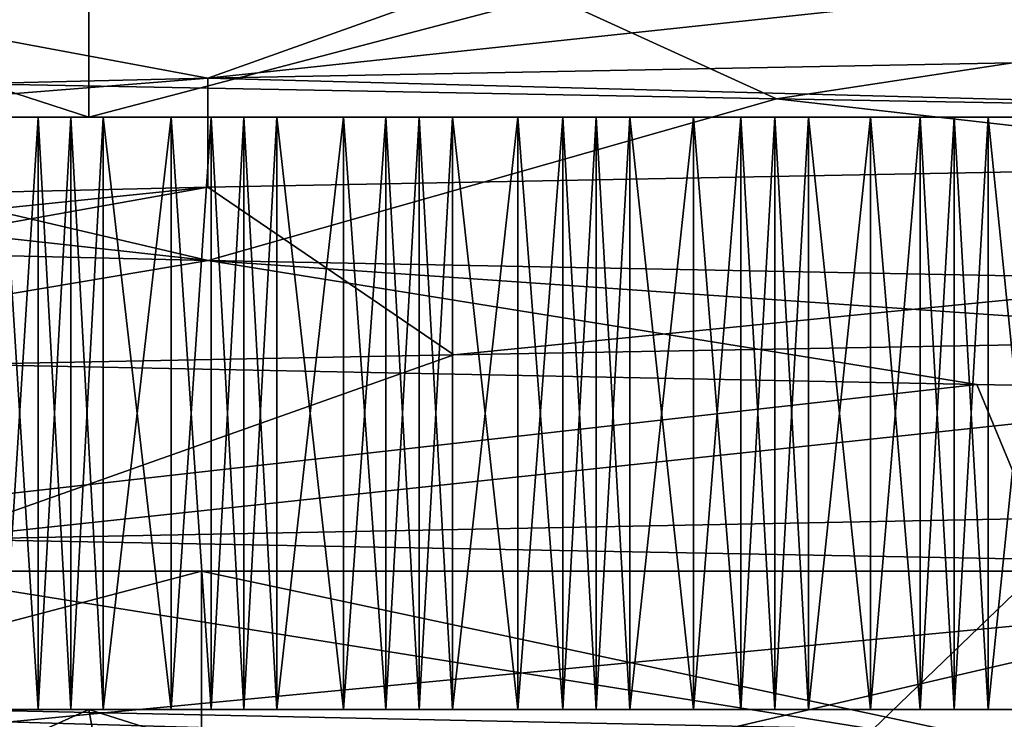
# Model space of a CAD drawing. Units: millimetres. Extents: x -295 to 30, y 0 to 244.
# Drawn here: x -7 to -2, y 238 to 241 of the extents above; entities that cross this region are included whole.
import ezdxf

# ---------------------------------------------------------------- set-up
doc = ezdxf.new("R2010")
doc.units = ezdxf.units.MM
doc.header["$LTSCALE"] = 81.481481
for name, color, linetype in [('1000', 7, 'CONTINUOUS'), ('1002', 7, 'CONTINUOUS'), ('1003', 7, 'CONTINUOUS'), ('1004', 7, 'CONTINUOUS'), ('1005', 7, 'CONTINUOUS'), ('335', 7, 'CONTINUOUS'), ('336', 7, 'CONTINUOUS'), ('339', 7, 'CONTINUOUS'), ('343', 7, 'CONTINUOUS'), ('344', 7, 'CONTINUOUS'), ('345', 7, 'CONTINUOUS'), ('346', 7, 'CONTINUOUS'), ('347', 7, 'CONTINUOUS'), ('349', 7, 'CONTINUOUS'), ('354', 7, 'CONTINUOUS'), ('355', 7, 'CONTINUOUS'), ('360', 7, 'CONTINUOUS'), ('362', 7, 'CONTINUOUS'), ('363', 7, 'CONTINUOUS'), ('364', 7, 'CONTINUOUS'), ('365', 7, 'CONTINUOUS'), ('366', 7, 'CONTINUOUS'), ('367', 7, 'CONTINUOUS'), ('368', 7, 'CONTINUOUS'), ('369', 7, 'CONTINUOUS'), ('370', 7, 'CONTINUOUS'), ('371', 7, 'CONTINUOUS'), ('373', 7, 'CONTINUOUS'), ('490', 7, 'CONTINUOUS'), ('492', 7, 'CONTINUOUS'), ('493', 7, 'CONTINUOUS'), ('494', 7, 'CONTINUOUS'), ('495', 7, 'CONTINUOUS'), ('496', 7, 'CONTINUOUS'), ('497', 7, 'CONTINUOUS'), ('498', 7, 'CONTINUOUS'), ('499', 7, 'CONTINUOUS'), ('500', 7, 'CONTINUOUS'), ('501', 7, 'CONTINUOUS'), ('503', 7, 'CONTINUOUS')]:
    doc.layers.add(name, color=color, linetype=linetype)

msp = doc.modelspace()

# ---------------------------------------------------------------- linework, layer by layer
at = {"layer": '1000', "color": 7, "linetype": 'CONTINUOUS', "true_color": 0x383838}
for points in [[(-11.2086, 238.3, 11.2064), (0, 238.3, 15.8496), (-11.2086, 235.7, 11.2064), (-11.2086, 238.3, 11.2064)], [(-11.2086, 235.7, 11.2064), (0, 238.3, 15.8496), (0, 235.7, 15.8496), (-11.2086, 235.7, 11.2064)]]:
    msp.add_3dface(points, dxfattribs=at)
at = {"layer": '1002', "color": 7, "linetype": 'CONTINUOUS', "true_color": 0x383838}
for points in [[(-15.9773, 235.7, 11.6092), (-6.1046, 235.7, 18.7827), (-15.9773, 238.3, 11.6092), (-15.9773, 235.7, 11.6092)], [(-15.9773, 238.3, 11.6092), (-6.1046, 235.7, 18.7827), (-6.1046, 238.3, 18.7827), (-15.9773, 238.3, 11.6092)], [(-6.1046, 235.7, 18.7827), (6.1046, 235.7, 18.7827), (-6.1046, 238.3, 18.7827), (-6.1046, 235.7, 18.7827)], [(-6.1046, 238.3, 18.7827), (6.1046, 235.7, 18.7827), (6.1046, 238.3, 18.7827), (-6.1046, 238.3, 18.7827)]]:
    msp.add_3dface(points, dxfattribs=at)
at = {"layer": '1003', "color": 7, "linetype": 'CONTINUOUS', "true_color": 0x383838}
for points in [[(0, 238.3, 15.8496), (-11.2086, 238.3, 11.2064), (-15.9773, 238.3, 11.6092), (0, 238.3, 15.8496)], [(0, 238.3, 15.8496), (-15.9773, 238.3, 11.6092), (-6.1046, 238.3, 18.7827), (0, 238.3, 15.8496)], [(-11.2086, 238.3, -11.2064), (0, 238.3, -15.8496), (-15.9773, 238.3, -11.6092), (-11.2086, 238.3, -11.2064)], [(-15.9773, 238.3, -11.6092), (0, 238.3, -15.8496), (6.1046, 238.3, -18.7827), (-15.9773, 238.3, -11.6092)], [(-6.1046, 238.3, -18.7827), (-15.9773, 238.3, -11.6092), (6.1046, 238.3, -18.7827), (-6.1046, 238.3, -18.7827)], [(0, 238.3, 15.8496), (-6.1046, 238.3, 18.7827), (15.9773, 238.3, 11.6092), (0, 238.3, 15.8496)], [(-6.1046, 238.3, 18.7827), (6.1046, 238.3, 18.7827), (15.9773, 238.3, 11.6092), (-6.1046, 238.3, 18.7827)]]:
    msp.add_3dface(points, dxfattribs=at)
at = {"layer": '1004', "color": 7, "linetype": 'CONTINUOUS', "true_color": 0x383838}
for points in [[(-11.2086, 235.7, -11.2064), (0, 235.7, -15.8496), (-11.2086, 238.3, -11.2064), (-11.2086, 235.7, -11.2064)], [(0, 235.7, -15.8496), (0, 238.3, -15.8496), (-11.2086, 238.3, -11.2064), (0, 235.7, -15.8496)]]:
    msp.add_3dface(points, dxfattribs=at)
at = {"layer": '1005', "color": 7, "linetype": 'CONTINUOUS', "true_color": 0x383838}
for points in [[(-6.1046, 235.7, -18.7827), (-15.9773, 235.7, -11.6092), (-6.1046, 238.3, -18.7827), (-6.1046, 235.7, -18.7827)], [(-15.9773, 235.7, -11.6092), (-15.9773, 238.3, -11.6092), (-6.1046, 238.3, -18.7827), (-15.9773, 235.7, -11.6092)], [(6.1046, 235.7, -18.7827), (-6.1046, 235.7, -18.7827), (6.1046, 238.3, -18.7827), (6.1046, 235.7, -18.7827)], [(-6.1046, 235.7, -18.7827), (-6.1046, 238.3, -18.7827), (6.1046, 238.3, -18.7827), (-6.1046, 235.7, -18.7827)]]:
    msp.add_3dface(points, dxfattribs=at)
at = {"layer": '335', "linetype": 'CONTINUOUS'}
for points in [[(-17.4748, 240.6, -12.6962), (-6.6748, 240.6, -20.5428), (-17.2449, 240.6, -13.0896), (-17.4748, 240.6, -12.6962)], [(-6.6748, 240.6, 20.5428), (-17.4748, 240.6, 12.6962), (-7.12, 240.6, 20.4457), (-6.6748, 240.6, 20.5428)], [(-17.2449, 240.6, -13.0896), (-6.6748, 240.6, -20.5428), (-16.6816, 240.6, -13.8002), (-17.2449, 240.6, -13.0896)], [(-16.6816, 240.6, -13.8002), (-6.6748, 240.6, -20.5428), (-16.0891, 240.6, -14.4867), (-16.6816, 240.6, -13.8002)], [(-16.0891, 240.6, -14.4867), (-6.6748, 240.6, -20.5428), (-15.4683, 240.6, -15.1477), (-16.0891, 240.6, -14.4867)], [(-15.4683, 240.6, -15.1477), (-6.6748, 240.6, -20.5428), (-14.8204, 240.6, -15.7822), (-15.4683, 240.6, -15.1477)], [(-14.8204, 240.6, -15.7822), (-6.6748, 240.6, -20.5428), (-14.1466, 240.6, -16.3889), (-14.8204, 240.6, -15.7822)], [(-14.1466, 240.6, -16.3889), (-6.6748, 240.6, -20.5428), (-13.4478, 240.6, -16.967), (-14.1466, 240.6, -16.3889)], [(-13.4478, 240.6, -16.967), (-6.6748, 240.6, -20.5428), (-12.7256, 240.6, -17.5152), (-13.4478, 240.6, -16.967)], [(-12.7256, 240.6, -17.5152), (-6.6748, 240.6, -20.5428), (-11.9809, 240.6, -18.0327), (-12.7256, 240.6, -17.5152)], [(-11.9809, 240.6, -18.0327), (-6.6748, 240.6, -20.5428), (-11.2153, 240.6, -18.5186), (-11.9809, 240.6, -18.0327)], [(-11.2153, 240.6, -18.5186), (-6.6748, 240.6, -20.5428), (-10.43, 240.6, -18.972), (-11.2153, 240.6, -18.5186)], [(-10.43, 240.6, -18.972), (-6.6748, 240.6, -20.5428), (-9.6264, 240.6, -19.3922), (-10.43, 240.6, -18.972)], [(-9.6264, 240.6, -19.3922), (-6.6748, 240.6, -20.5428), (-8.8058, 240.6, -19.7783), (-9.6264, 240.6, -19.3922)], [(-8.8058, 240.6, -19.7783), (-6.6748, 240.6, -20.5428), (-7.9699, 240.6, -20.1297), (-8.8058, 240.6, -19.7783)], [(-7.9699, 240.6, -20.1297), (-6.6748, 240.6, -20.5428), (-7.12, 240.6, -20.4457), (-7.9699, 240.6, -20.1297)], [(-7.12, 240.6, -20.4457), (-6.6748, 240.6, -20.5428), (-6.932, 240.6, -20.774), (-7.12, 240.6, -20.4457)], [(-6.7675, 240.6, 20.8281), (-6.6748, 240.6, 20.5428), (-7.12, 240.6, 20.4457), (-6.7675, 240.6, 20.8281)], [(-6.932, 240.6, 20.774), (-6.7675, 240.6, 20.8281), (-7.12, 240.6, 20.4457), (-6.932, 240.6, 20.774)], [(-6.932, 240.6, -20.774), (-6.6748, 240.6, -20.5428), (-6.7675, 240.6, -20.8281), (-6.932, 240.6, -20.774)], [(-6.7675, 240.6, -20.8281), (-6.6748, 240.6, -20.5428), (-6.6025, 240.6, -20.881), (-6.7675, 240.6, -20.8281)], [(-6.6025, 240.6, 20.881), (-6.6748, 240.6, 20.5428), (-6.7675, 240.6, 20.8281), (-6.6025, 240.6, 20.881)], [(-6.6748, 240.6, -20.5428), (6.6748, 240.6, -20.5428), (-6.2575, 240.6, -20.726), (-6.6748, 240.6, -20.5428)], [(-6.6025, 240.6, -20.881), (-6.6748, 240.6, -20.5428), (-6.2575, 240.6, -20.726), (-6.6025, 240.6, -20.881)], [(6.6748, 240.6, 20.5428), (-6.6748, 240.6, 20.5428), (6.2575, 240.6, 20.726), (6.6748, 240.6, 20.5428)], [(0, 240.6, 21.65), (-6.6748, 240.6, 20.5428), (-0.9066, 240.6, 21.631), (0, 240.6, 21.65)], [(-6.6748, 240.6, 20.5428), (0, 240.6, 21.65), (0.9066, 240.6, 21.631), (-6.6748, 240.6, 20.5428)], [(-0.9066, 240.6, 21.631), (-6.6748, 240.6, 20.5428), (-1.8116, 240.6, 21.5741), (-0.9066, 240.6, 21.631)], [(-1.8116, 240.6, 21.5741), (-6.6748, 240.6, 20.5428), (-2.7135, 240.6, 21.4793), (-1.8116, 240.6, 21.5741)], [(-2.7135, 240.6, 21.4793), (-6.6748, 240.6, 20.5428), (-3.6105, 240.6, 21.3468), (-2.7135, 240.6, 21.4793)], [(-3.6105, 240.6, 21.3468), (-6.6748, 240.6, 20.5428), (-4.5013, 240.6, 21.1769), (-3.6105, 240.6, 21.3468)], [(-4.5013, 240.6, 21.1769), (-6.6748, 240.6, 20.5428), (-5.3841, 240.6, 20.9698), (-4.5013, 240.6, 21.1769)], [(-5.3841, 240.6, 20.9698), (-6.6748, 240.6, 20.5428), (-6.2575, 240.6, 20.726), (-5.3841, 240.6, 20.9698)], [(-6.2575, 240.6, 20.726), (-6.6748, 240.6, 20.5428), (-6.6025, 240.6, 20.881), (-6.2575, 240.6, 20.726)], [(6.2575, 240.6, 20.726), (-6.6748, 240.6, 20.5428), (5.3841, 240.6, 20.9698), (6.2575, 240.6, 20.726)], [(5.3841, 240.6, 20.9698), (-6.6748, 240.6, 20.5428), (4.5013, 240.6, 21.1769), (5.3841, 240.6, 20.9698)], [(4.5013, 240.6, 21.1769), (-6.6748, 240.6, 20.5428), (3.6105, 240.6, 21.3468), (4.5013, 240.6, 21.1769)], [(3.6105, 240.6, 21.3468), (-6.6748, 240.6, 20.5428), (2.7135, 240.6, 21.4793), (3.6105, 240.6, 21.3468)], [(2.7135, 240.6, 21.4793), (-6.6748, 240.6, 20.5428), (1.8116, 240.6, 21.5741), (2.7135, 240.6, 21.4793)], [(1.8116, 240.6, 21.5741), (-6.6748, 240.6, 20.5428), (0.9066, 240.6, 21.631), (1.8116, 240.6, 21.5741)], [(-6.2575, 240.6, -20.726), (6.6748, 240.6, -20.5428), (-5.3841, 240.6, -20.9698), (-6.2575, 240.6, -20.726)], [(-5.7223, 240.6, 21.1392), (-5.3841, 240.6, 20.9698), (-6.2575, 240.6, 20.726), (-5.7223, 240.6, 21.1392)], [(-5.8894, 240.6, 21.0933), (-5.7223, 240.6, 21.1392), (-6.2575, 240.6, 20.726), (-5.8894, 240.6, 21.0933)], [(-6.056, 240.6, 21.046), (-5.8894, 240.6, 21.0933), (-6.2575, 240.6, 20.726), (-6.056, 240.6, 21.046)], [(-6.056, 240.6, -21.046), (-6.2575, 240.6, -20.726), (-5.3841, 240.6, -20.9698), (-6.056, 240.6, -21.046)], [(-5.8893, 240.6, -21.0933), (-6.056, 240.6, -21.046), (-5.3841, 240.6, -20.9698), (-5.8893, 240.6, -21.0933)], [(-5.7223, 240.6, -21.1392), (-5.8893, 240.6, -21.0933), (-5.3841, 240.6, -20.9698), (-5.7223, 240.6, -21.1392)], [(-5.3841, 240.6, -20.9698), (6.6748, 240.6, -20.5428), (-4.5013, 240.6, -21.1769), (-5.3841, 240.6, -20.9698)], [(-4.8321, 240.6, 21.3603), (-4.5013, 240.6, 21.1769), (-5.3841, 240.6, 20.9698), (-4.8321, 240.6, 21.3603)], [(-5.0009, 240.6, 21.3214), (-4.8321, 240.6, 21.3603), (-5.3841, 240.6, 20.9698), (-5.0009, 240.6, 21.3214)], [(-5.1694, 240.6, 21.2812), (-5.0009, 240.6, 21.3214), (-5.3841, 240.6, 20.9698), (-5.1694, 240.6, 21.2812)], [(-5.1694, 240.6, -21.2812), (-5.3841, 240.6, -20.9698), (-4.5013, 240.6, -21.1769), (-5.1694, 240.6, -21.2812)], [(-5.0009, 240.6, -21.3214), (-5.1694, 240.6, -21.2812), (-4.5013, 240.6, -21.1769), (-5.0009, 240.6, -21.3214)], [(-4.8321, 240.6, -21.3603), (-5.0009, 240.6, -21.3214), (-4.5013, 240.6, -21.1769), (-4.8321, 240.6, -21.3603)], [(-4.5013, 240.6, -21.1769), (6.6748, 240.6, -20.5428), (-3.6105, 240.6, -21.3468), (-4.5013, 240.6, -21.1769)], [(-3.9334, 240.6, 21.5439), (-3.6105, 240.6, 21.3468), (-4.5013, 240.6, 21.1769), (-3.9334, 240.6, 21.5439)], [(-4.1037, 240.6, 21.5121), (-3.9334, 240.6, 21.5439), (-4.5013, 240.6, 21.1769), (-4.1037, 240.6, 21.5121)], [(-4.2737, 240.6, 21.479), (-4.1037, 240.6, 21.5121), (-4.5013, 240.6, 21.1769), (-4.2737, 240.6, 21.479)], [(-4.2737, 240.6, -21.479), (-4.5013, 240.6, -21.1769), (-3.6105, 240.6, -21.3468), (-4.2737, 240.6, -21.479)], [(-4.1036, 240.6, -21.5121), (-4.2737, 240.6, -21.479), (-3.6105, 240.6, -21.3468), (-4.1036, 240.6, -21.5121)], [(-3.9334, 240.6, -21.5439), (-4.1036, 240.6, -21.5121), (-3.6105, 240.6, -21.3468), (-3.9334, 240.6, -21.5439)], [(-3.6105, 240.6, -21.3468), (6.6748, 240.6, -20.5428), (-2.7135, 240.6, -21.4793), (-3.6105, 240.6, -21.3468)], [(-3.0278, 240.6, 21.6897), (-2.7135, 240.6, 21.4793), (-3.6105, 240.6, 21.3468), (-3.0278, 240.6, 21.6897)], [(-3.1992, 240.6, 21.6651), (-3.0278, 240.6, 21.6897), (-3.6105, 240.6, 21.3468), (-3.1992, 240.6, 21.6651)], [(-3.3705, 240.6, 21.6391), (-3.1992, 240.6, 21.6651), (-3.6105, 240.6, 21.3468), (-3.3705, 240.6, 21.6391)], [(-3.3705, 240.6, -21.6391), (-3.6105, 240.6, -21.3468), (-2.7135, 240.6, -21.4793), (-3.3705, 240.6, -21.6391)], [(-3.1992, 240.6, -21.6651), (-3.3705, 240.6, -21.6391), (-2.7135, 240.6, -21.4793), (-3.1992, 240.6, -21.6651)], [(-3.0278, 240.6, -21.6897), (-3.1992, 240.6, -21.6651), (-2.7135, 240.6, -21.4793), (-3.0278, 240.6, -21.6897)], [(-2.7135, 240.6, -21.4793), (6.6748, 240.6, -20.5428), (-1.8116, 240.6, -21.5741), (-2.7135, 240.6, -21.4793)], [(-2.1168, 240.6, 21.7975), (-1.8116, 240.6, 21.5741), (-2.7135, 240.6, 21.4793), (-2.1168, 240.6, 21.7975)], [(-2.2892, 240.6, 21.78), (-2.1168, 240.6, 21.7975), (-2.7135, 240.6, 21.4793), (-2.2892, 240.6, 21.78)], [(-2.4614, 240.6, 21.7612), (-2.2892, 240.6, 21.78), (-2.7135, 240.6, 21.4793), (-2.4614, 240.6, 21.7612)], [(-2.4614, 240.6, -21.7612), (-2.7135, 240.6, -21.4793), (-1.8116, 240.6, -21.5741), (-2.4614, 240.6, -21.7612)], [(-2.2892, 240.6, -21.78), (-2.4614, 240.6, -21.7612), (-1.8116, 240.6, -21.5741), (-2.2892, 240.6, -21.78)], [(-2.1168, 240.6, -21.7975), (-2.2892, 240.6, -21.78), (-1.8116, 240.6, -21.5741), (-2.1168, 240.6, -21.7975)]]:
    msp.add_3dface(points, dxfattribs=at)
at = {"layer": '336', "linetype": 'CONTINUOUS'}
for points in [[(-17.4748, 240.6, 12.6962), (-6.6748, 240.6, 20.5428), (-17.4748, 244.1, 12.6962), (-17.4748, 240.6, 12.6962)], [(-17.4748, 244.1, 12.6962), (-6.6748, 240.6, 20.5428), (-6.6748, 244.1, 20.5428), (-17.4748, 244.1, 12.6962)], [(-6.6748, 240.6, 20.5428), (6.6748, 240.6, 20.5428), (-6.6748, 244.1, 20.5428), (-6.6748, 240.6, 20.5428)], [(-6.6748, 244.1, 20.5428), (6.6748, 240.6, 20.5428), (6.6748, 244.1, 20.5428), (-6.6748, 244.1, 20.5428)]]:
    msp.add_3dface(points, dxfattribs=at)
at = {"layer": '339', "linetype": 'CONTINUOUS'}
for points in [[(6.0725, 241.0283, 18.6882), (6.0714, 240.4756, 18.6885), (-6.072, 240.7974, 18.6883), (6.0725, 241.0283, 18.6882)], [(-6.072, 240.7974, 18.6883), (-15.8976, 240.0138, 11.5494), (-15.8977, 240.5665, 11.5492), (-6.072, 240.7974, 18.6883)], [(-6.0724, 240.2447, 18.6882), (-15.8976, 240.0138, 11.5494), (-6.072, 240.7974, 18.6883), (-6.0724, 240.2447, 18.6882)], [(6.0714, 240.4756, 18.6885), (-6.0724, 240.2447, 18.6882), (-6.072, 240.7974, 18.6883), (6.0714, 240.4756, 18.6885)], [(-7.4655, 238.4606, 18.1766), (5.1236, 238.7008, 18.9703), (-7.4655, 237.5, 18.1766), (-7.4655, 238.4606, 18.1766)], [(-7.4655, 237.5, 18.1766), (5.1236, 238.7008, 18.9703), (5.1236, 237.5, 18.9703), (-7.4655, 237.5, 18.1766)], [(-2.7005, 237.5, -19.4636), (-13.9774, 237.7402, -13.8115), (-5.8303, 237.5, -18.7651), (-2.7005, 237.5, -19.4636)], [(-5.8303, 237.5, -18.7651), (-13.9774, 237.7402, -13.8115), (-8.8048, 237.5, -17.567), (-5.8303, 237.5, -18.7651)]]:
    msp.add_3dface(points, dxfattribs=at)
at = {"layer": '343', "linetype": 'CONTINUOUS'}
for points in [[(-15.5736, 233.6, 11.3149), (-5.9486, 233.6, 18.3078), (-17.4748, 237.6, 12.6962), (-15.5736, 233.6, 11.3149)], [(-17.4748, 237.6, 12.6962), (-5.9486, 233.6, 18.3078), (-6.6748, 237.6, 20.5428), (-17.4748, 237.6, 12.6962)], [(-5.9486, 233.6, 18.3078), (5.9486, 233.6, 18.3078), (-6.6748, 237.6, 20.5428), (-5.9486, 233.6, 18.3078)], [(-6.6748, 237.6, 20.5428), (5.9486, 233.6, 18.3078), (6.6748, 237.6, 20.5428), (-6.6748, 237.6, 20.5428)]]:
    msp.add_3dface(points, dxfattribs=at)
at = {"layer": '344', "linetype": 'CONTINUOUS'}
for points in [[(-17.4748, 237.6, 12.6962), (-6.6748, 237.6, 20.5428), (-17.2449, 237.6, 13.0896), (-17.4748, 237.6, 12.6962)], [(-6.6748, 237.6, -20.5428), (-17.4748, 237.6, -12.6962), (-7.12, 237.6, -20.4457), (-6.6748, 237.6, -20.5428)], [(-17.2449, 237.6, 13.0896), (-6.6748, 237.6, 20.5428), (-16.6816, 237.6, 13.8002), (-17.2449, 237.6, 13.0896)], [(-16.6816, 237.6, 13.8002), (-6.6748, 237.6, 20.5428), (-16.0891, 237.6, 14.4867), (-16.6816, 237.6, 13.8002)], [(-16.0891, 237.6, 14.4867), (-6.6748, 237.6, 20.5428), (-15.4683, 237.6, 15.1477), (-16.0891, 237.6, 14.4867)], [(-15.4683, 237.6, 15.1477), (-6.6748, 237.6, 20.5428), (-14.8204, 237.6, 15.7822), (-15.4683, 237.6, 15.1477)], [(-14.8204, 237.6, 15.7822), (-6.6748, 237.6, 20.5428), (-14.1466, 237.6, 16.3889), (-14.8204, 237.6, 15.7822)], [(-14.1466, 237.6, 16.3889), (-6.6748, 237.6, 20.5428), (-13.4478, 237.6, 16.967), (-14.1466, 237.6, 16.3889)], [(-13.4478, 237.6, 16.967), (-6.6748, 237.6, 20.5428), (-12.7256, 237.6, 17.5152), (-13.4478, 237.6, 16.967)], [(-12.7256, 237.6, 17.5152), (-6.6748, 237.6, 20.5428), (-11.9809, 237.6, 18.0327), (-12.7256, 237.6, 17.5152)], [(-11.9809, 237.6, 18.0327), (-6.6748, 237.6, 20.5428), (-11.2153, 237.6, 18.5186), (-11.9809, 237.6, 18.0327)], [(-11.2153, 237.6, 18.5186), (-6.6748, 237.6, 20.5428), (-10.43, 237.6, 18.972), (-11.2153, 237.6, 18.5186)], [(-10.43, 237.6, 18.972), (-6.6748, 237.6, 20.5428), (-9.6264, 237.6, 19.3922), (-10.43, 237.6, 18.972)], [(-9.6264, 237.6, 19.3922), (-6.6748, 237.6, 20.5428), (-8.8058, 237.6, 19.7783), (-9.6264, 237.6, 19.3922)], [(-8.8058, 237.6, 19.7783), (-6.6748, 237.6, 20.5428), (-7.9699, 237.6, 20.1297), (-8.8058, 237.6, 19.7783)], [(-7.9699, 237.6, 20.1297), (-6.6748, 237.6, 20.5428), (-7.12, 237.6, 20.4457), (-7.9699, 237.6, 20.1297)], [(-7.12, 237.6, 20.4457), (-6.6748, 237.6, 20.5428), (-6.932, 237.6, 20.774), (-7.12, 237.6, 20.4457)], [(-6.7675, 237.6, -20.8281), (-6.6748, 237.6, -20.5428), (-7.12, 237.6, -20.4457), (-6.7675, 237.6, -20.8281)], [(-6.932, 237.6, -20.774), (-6.7675, 237.6, -20.8281), (-7.12, 237.6, -20.4457), (-6.932, 237.6, -20.774)], [(-6.932, 237.6, 20.774), (-6.6748, 237.6, 20.5428), (-6.7675, 237.6, 20.8281), (-6.932, 237.6, 20.774)], [(-6.7675, 237.6, 20.8281), (-6.6748, 237.6, 20.5428), (-6.6025, 237.6, 20.881), (-6.7675, 237.6, 20.8281)], [(-6.6025, 237.6, -20.881), (-6.6748, 237.6, -20.5428), (-6.7675, 237.6, -20.8281), (-6.6025, 237.6, -20.881)], [(-6.6748, 237.6, 20.5428), (6.6748, 237.6, 20.5428), (-6.2575, 237.6, 20.726), (-6.6748, 237.6, 20.5428)], [(-6.6025, 237.6, 20.881), (-6.6748, 237.6, 20.5428), (-6.2575, 237.6, 20.726), (-6.6025, 237.6, 20.881)], [(6.6748, 237.6, -20.5428), (-6.6748, 237.6, -20.5428), (6.2575, 237.6, -20.726), (6.6748, 237.6, -20.5428)], [(6.2575, 237.6, -20.726), (-6.6748, 237.6, -20.5428), (5.3841, 237.6, -20.9698), (6.2575, 237.6, -20.726)], [(5.3841, 237.6, -20.9698), (-6.6748, 237.6, -20.5428), (4.5013, 237.6, -21.1769), (5.3841, 237.6, -20.9698)], [(4.5013, 237.6, -21.1769), (-6.6748, 237.6, -20.5428), (3.6105, 237.6, -21.3468), (4.5013, 237.6, -21.1769)], [(3.6105, 237.6, -21.3468), (-6.6748, 237.6, -20.5428), (2.7135, 237.6, -21.4793), (3.6105, 237.6, -21.3468)], [(2.7135, 237.6, -21.4793), (-6.6748, 237.6, -20.5428), (1.8116, 237.6, -21.5741), (2.7135, 237.6, -21.4793)], [(1.8116, 237.6, -21.5741), (-6.6748, 237.6, -20.5428), (0.9066, 237.6, -21.631), (1.8116, 237.6, -21.5741)], [(0.9066, 237.6, -21.631), (-6.6748, 237.6, -20.5428), (0, 237.6, -21.65), (0.9066, 237.6, -21.631)], [(0, 237.6, -21.65), (-6.6748, 237.6, -20.5428), (-0.9066, 237.6, -21.631), (0, 237.6, -21.65)], [(-0.9066, 237.6, -21.631), (-6.6748, 237.6, -20.5428), (-1.8116, 237.6, -21.5741), (-0.9066, 237.6, -21.631)], [(-1.8116, 237.6, -21.5741), (-6.6748, 237.6, -20.5428), (-2.7135, 237.6, -21.4793), (-1.8116, 237.6, -21.5741)], [(-2.7135, 237.6, -21.4793), (-6.6748, 237.6, -20.5428), (-3.6105, 237.6, -21.3468), (-2.7135, 237.6, -21.4793)], [(-3.6105, 237.6, -21.3468), (-6.6748, 237.6, -20.5428), (-4.5013, 237.6, -21.1769), (-3.6105, 237.6, -21.3468)], [(-4.5013, 237.6, -21.1769), (-6.6748, 237.6, -20.5428), (-5.3841, 237.6, -20.9698), (-4.5013, 237.6, -21.1769)], [(-5.3841, 237.6, -20.9698), (-6.6748, 237.6, -20.5428), (-6.2575, 237.6, -20.726), (-5.3841, 237.6, -20.9698)], [(-6.2575, 237.6, -20.726), (-6.6748, 237.6, -20.5428), (-6.6025, 237.6, -20.881), (-6.2575, 237.6, -20.726)], [(-6.2575, 237.6, 20.726), (6.6748, 237.6, 20.5428), (-5.3841, 237.6, 20.9698), (-6.2575, 237.6, 20.726)], [(-5.7223, 237.6, -21.1392), (-5.3841, 237.6, -20.9698), (-6.2575, 237.6, -20.726), (-5.7223, 237.6, -21.1392)], [(-5.8893, 237.6, -21.0933), (-5.7223, 237.6, -21.1392), (-6.2575, 237.6, -20.726), (-5.8893, 237.6, -21.0933)], [(-6.056, 237.6, -21.046), (-5.8893, 237.6, -21.0933), (-6.2575, 237.6, -20.726), (-6.056, 237.6, -21.046)], [(-6.056, 237.6, 21.046), (-6.2575, 237.6, 20.726), (-5.3841, 237.6, 20.9698), (-6.056, 237.6, 21.046)], [(-5.8894, 237.6, 21.0933), (-6.056, 237.6, 21.046), (-5.3841, 237.6, 20.9698), (-5.8894, 237.6, 21.0933)], [(-5.7223, 237.6, 21.1392), (-5.8894, 237.6, 21.0933), (-5.3841, 237.6, 20.9698), (-5.7223, 237.6, 21.1392)], [(-5.3841, 237.6, 20.9698), (6.6748, 237.6, 20.5428), (-4.5013, 237.6, 21.1769), (-5.3841, 237.6, 20.9698)], [(-4.8321, 237.6, -21.3603), (-4.5013, 237.6, -21.1769), (-5.3841, 237.6, -20.9698), (-4.8321, 237.6, -21.3603)], [(-5.0009, 237.6, -21.3214), (-4.8321, 237.6, -21.3603), (-5.3841, 237.6, -20.9698), (-5.0009, 237.6, -21.3214)], [(-5.1694, 237.6, -21.2812), (-5.0009, 237.6, -21.3214), (-5.3841, 237.6, -20.9698), (-5.1694, 237.6, -21.2812)], [(-5.1694, 237.6, 21.2812), (-5.3841, 237.6, 20.9698), (-4.5013, 237.6, 21.1769), (-5.1694, 237.6, 21.2812)], [(-5.0009, 237.6, 21.3214), (-5.1694, 237.6, 21.2812), (-4.5013, 237.6, 21.1769), (-5.0009, 237.6, 21.3214)], [(-4.8321, 237.6, 21.3603), (-5.0009, 237.6, 21.3214), (-4.5013, 237.6, 21.1769), (-4.8321, 237.6, 21.3603)], [(-4.5013, 237.6, 21.1769), (6.6748, 237.6, 20.5428), (-3.6105, 237.6, 21.3468), (-4.5013, 237.6, 21.1769)], [(-3.9334, 237.6, -21.5439), (-3.6105, 237.6, -21.3468), (-4.5013, 237.6, -21.1769), (-3.9334, 237.6, -21.5439)], [(-4.1036, 237.6, -21.5121), (-3.9334, 237.6, -21.5439), (-4.5013, 237.6, -21.1769), (-4.1036, 237.6, -21.5121)], [(-4.2737, 237.6, -21.479), (-4.1036, 237.6, -21.5121), (-4.5013, 237.6, -21.1769), (-4.2737, 237.6, -21.479)], [(-4.2737, 237.6, 21.479), (-4.5013, 237.6, 21.1769), (-3.6105, 237.6, 21.3468), (-4.2737, 237.6, 21.479)], [(-4.1037, 237.6, 21.5121), (-4.2737, 237.6, 21.479), (-3.6105, 237.6, 21.3468), (-4.1037, 237.6, 21.5121)], [(-3.9334, 237.6, 21.5439), (-4.1037, 237.6, 21.5121), (-3.6105, 237.6, 21.3468), (-3.9334, 237.6, 21.5439)], [(-3.6105, 237.6, 21.3468), (6.6748, 237.6, 20.5428), (-2.7135, 237.6, 21.4793), (-3.6105, 237.6, 21.3468)], [(-3.0278, 237.6, -21.6897), (-2.7135, 237.6, -21.4793), (-3.6105, 237.6, -21.3468), (-3.0278, 237.6, -21.6897)], [(-3.1992, 237.6, -21.6651), (-3.0278, 237.6, -21.6897), (-3.6105, 237.6, -21.3468), (-3.1992, 237.6, -21.6651)], [(-3.3705, 237.6, -21.6391), (-3.1992, 237.6, -21.6651), (-3.6105, 237.6, -21.3468), (-3.3705, 237.6, -21.6391)], [(-3.3705, 237.6, 21.6391), (-3.6105, 237.6, 21.3468), (-2.7135, 237.6, 21.4793), (-3.3705, 237.6, 21.6391)], [(-3.1992, 237.6, 21.6651), (-3.3705, 237.6, 21.6391), (-2.7135, 237.6, 21.4793), (-3.1992, 237.6, 21.6651)], [(-3.0278, 237.6, 21.6897), (-3.1992, 237.6, 21.6651), (-2.7135, 237.6, 21.4793), (-3.0278, 237.6, 21.6897)], [(-2.7135, 237.6, 21.4793), (6.6748, 237.6, 20.5428), (-1.8116, 237.6, 21.5741), (-2.7135, 237.6, 21.4793)], [(-2.1168, 237.6, -21.7975), (-1.8116, 237.6, -21.5741), (-2.7135, 237.6, -21.4793), (-2.1168, 237.6, -21.7975)], [(-2.2892, 237.6, -21.78), (-2.1168, 237.6, -21.7975), (-2.7135, 237.6, -21.4793), (-2.2892, 237.6, -21.78)], [(-2.4614, 237.6, -21.7612), (-2.2892, 237.6, -21.78), (-2.7135, 237.6, -21.4793), (-2.4614, 237.6, -21.7612)], [(-2.4614, 237.6, 21.7612), (-2.7135, 237.6, 21.4793), (-1.8116, 237.6, 21.5741), (-2.4614, 237.6, 21.7612)], [(-2.2892, 237.6, 21.78), (-2.4614, 237.6, 21.7612), (-1.8116, 237.6, 21.5741), (-2.2892, 237.6, 21.78)], [(-2.1168, 237.6, 21.7975), (-2.2892, 237.6, 21.78), (-1.8116, 237.6, 21.5741), (-2.1168, 237.6, 21.7975)]]:
    msp.add_3dface(points, dxfattribs=at)
at = {"layer": '345', "linetype": 'CONTINUOUS'}
for points in [[(-6.7675, 240.6, 20.8281), (-6.932, 240.6, 20.774), (-6.7675, 237.6, 20.8281), (-6.7675, 240.6, 20.8281)], [(-6.932, 240.6, 20.774), (-6.932, 237.6, 20.774), (-6.7675, 237.6, 20.8281), (-6.932, 240.6, 20.774)], [(-6.932, 240.6, -20.774), (-6.7675, 240.6, -20.8281), (-6.932, 237.6, -20.774), (-6.932, 240.6, -20.774)], [(-6.7675, 240.6, -20.8281), (-6.7675, 237.6, -20.8281), (-6.932, 237.6, -20.774), (-6.7675, 240.6, -20.8281)], [(-6.6025, 240.6, 20.881), (-6.7675, 240.6, 20.8281), (-6.6025, 237.6, 20.881), (-6.6025, 240.6, 20.881)], [(-6.7675, 240.6, 20.8281), (-6.7675, 237.6, 20.8281), (-6.6025, 237.6, 20.881), (-6.7675, 240.6, 20.8281)], [(-6.7675, 240.6, -20.8281), (-6.6025, 240.6, -20.881), (-6.7675, 237.6, -20.8281), (-6.7675, 240.6, -20.8281)], [(-6.6025, 240.6, -20.881), (-6.6025, 237.6, -20.881), (-6.7675, 237.6, -20.8281), (-6.6025, 240.6, -20.881)], [(-5.8894, 240.6, 21.0933), (-6.056, 240.6, 21.046), (-5.8894, 237.6, 21.0933), (-5.8894, 240.6, 21.0933)], [(-6.056, 240.6, 21.046), (-6.056, 237.6, 21.046), (-5.8894, 237.6, 21.0933), (-6.056, 240.6, 21.046)], [(-6.056, 240.6, -21.046), (-5.8893, 240.6, -21.0933), (-6.056, 237.6, -21.046), (-6.056, 240.6, -21.046)], [(-5.8893, 240.6, -21.0933), (-5.8893, 237.6, -21.0933), (-6.056, 237.6, -21.046), (-5.8893, 240.6, -21.0933)], [(-5.7223, 240.6, 21.1392), (-5.8894, 240.6, 21.0933), (-5.7223, 237.6, 21.1392), (-5.7223, 240.6, 21.1392)], [(-5.8894, 240.6, 21.0933), (-5.8894, 237.6, 21.0933), (-5.7223, 237.6, 21.1392), (-5.8894, 240.6, 21.0933)], [(-5.8893, 240.6, -21.0933), (-5.7223, 240.6, -21.1392), (-5.8893, 237.6, -21.0933), (-5.8893, 240.6, -21.0933)], [(-5.7223, 240.6, -21.1392), (-5.7223, 237.6, -21.1392), (-5.8893, 237.6, -21.0933), (-5.7223, 240.6, -21.1392)], [(-5.0009, 240.6, 21.3214), (-5.1694, 240.6, 21.2812), (-5.0009, 237.6, 21.3214), (-5.0009, 240.6, 21.3214)], [(-5.1694, 240.6, 21.2812), (-5.1694, 237.6, 21.2812), (-5.0009, 237.6, 21.3214), (-5.1694, 240.6, 21.2812)], [(-5.1694, 240.6, -21.2812), (-5.0009, 240.6, -21.3214), (-5.1694, 237.6, -21.2812), (-5.1694, 240.6, -21.2812)], [(-5.0009, 240.6, -21.3214), (-5.0009, 237.6, -21.3214), (-5.1694, 237.6, -21.2812), (-5.0009, 240.6, -21.3214)], [(-4.8321, 240.6, 21.3603), (-5.0009, 240.6, 21.3214), (-4.8321, 237.6, 21.3603), (-4.8321, 240.6, 21.3603)], [(-5.0009, 240.6, 21.3214), (-5.0009, 237.6, 21.3214), (-4.8321, 237.6, 21.3603), (-5.0009, 240.6, 21.3214)], [(-5.0009, 240.6, -21.3214), (-4.8321, 240.6, -21.3603), (-5.0009, 237.6, -21.3214), (-5.0009, 240.6, -21.3214)], [(-4.8321, 240.6, -21.3603), (-4.8321, 237.6, -21.3603), (-5.0009, 237.6, -21.3214), (-4.8321, 240.6, -21.3603)], [(-4.1037, 240.6, 21.5121), (-4.2737, 240.6, 21.479), (-4.1037, 237.6, 21.5121), (-4.1037, 240.6, 21.5121)], [(-4.2737, 240.6, 21.479), (-4.2737, 237.6, 21.479), (-4.1037, 237.6, 21.5121), (-4.2737, 240.6, 21.479)], [(-4.2737, 240.6, -21.479), (-4.1036, 240.6, -21.5121), (-4.2737, 237.6, -21.479), (-4.2737, 240.6, -21.479)], [(-4.1036, 240.6, -21.5121), (-4.1036, 237.6, -21.5121), (-4.2737, 237.6, -21.479), (-4.1036, 240.6, -21.5121)], [(-3.9334, 240.6, 21.5439), (-4.1037, 240.6, 21.5121), (-3.9334, 237.6, 21.5439), (-3.9334, 240.6, 21.5439)], [(-4.1037, 240.6, 21.5121), (-4.1037, 237.6, 21.5121), (-3.9334, 237.6, 21.5439), (-4.1037, 240.6, 21.5121)], [(-4.1036, 240.6, -21.5121), (-3.9334, 240.6, -21.5439), (-4.1036, 237.6, -21.5121), (-4.1036, 240.6, -21.5121)], [(-3.9334, 240.6, -21.5439), (-3.9334, 237.6, -21.5439), (-4.1036, 237.6, -21.5121), (-3.9334, 240.6, -21.5439)], [(-3.1992, 240.6, 21.6651), (-3.3705, 240.6, 21.6391), (-3.1992, 237.6, 21.6651), (-3.1992, 240.6, 21.6651)], [(-3.3705, 240.6, 21.6391), (-3.3705, 237.6, 21.6391), (-3.1992, 237.6, 21.6651), (-3.3705, 240.6, 21.6391)], [(-3.3705, 240.6, -21.6391), (-3.1992, 240.6, -21.6651), (-3.3705, 237.6, -21.6391), (-3.3705, 240.6, -21.6391)], [(-3.1992, 240.6, -21.6651), (-3.1992, 237.6, -21.6651), (-3.3705, 237.6, -21.6391), (-3.1992, 240.6, -21.6651)], [(-3.0278, 240.6, 21.6897), (-3.1992, 240.6, 21.6651), (-3.0278, 237.6, 21.6897), (-3.0278, 240.6, 21.6897)], [(-3.1992, 240.6, 21.6651), (-3.1992, 237.6, 21.6651), (-3.0278, 237.6, 21.6897), (-3.1992, 240.6, 21.6651)], [(-3.1992, 240.6, -21.6651), (-3.0278, 240.6, -21.6897), (-3.1992, 237.6, -21.6651), (-3.1992, 240.6, -21.6651)], [(-3.0278, 240.6, -21.6897), (-3.0278, 237.6, -21.6897), (-3.1992, 237.6, -21.6651), (-3.0278, 240.6, -21.6897)], [(-2.2892, 240.6, 21.78), (-2.4614, 240.6, 21.7612), (-2.2892, 237.6, 21.78), (-2.2892, 240.6, 21.78)], [(-2.4614, 240.6, 21.7612), (-2.4614, 237.6, 21.7612), (-2.2892, 237.6, 21.78), (-2.4614, 240.6, 21.7612)], [(-2.4614, 240.6, -21.7612), (-2.2892, 240.6, -21.78), (-2.4614, 237.6, -21.7612), (-2.4614, 240.6, -21.7612)], [(-2.2892, 240.6, -21.78), (-2.2892, 237.6, -21.78), (-2.4614, 237.6, -21.7612), (-2.2892, 240.6, -21.78)], [(-2.1168, 240.6, 21.7975), (-2.2892, 240.6, 21.78), (-2.1168, 237.6, 21.7975), (-2.1168, 240.6, 21.7975)], [(-2.2892, 240.6, 21.78), (-2.2892, 237.6, 21.78), (-2.1168, 237.6, 21.7975), (-2.2892, 240.6, 21.78)], [(-2.2892, 240.6, -21.78), (-2.1168, 240.6, -21.7975), (-2.2892, 237.6, -21.78), (-2.2892, 240.6, -21.78)], [(-2.1168, 240.6, -21.7975), (-2.1168, 237.6, -21.7975), (-2.2892, 237.6, -21.78), (-2.1168, 240.6, -21.7975)]]:
    msp.add_3dface(points, dxfattribs=at)
at = {"layer": '346', "linetype": 'CONTINUOUS'}
for points in [[(-6.6748, 240.6, -20.5428), (-17.4748, 240.6, -12.6962), (-6.6748, 244.1, -20.5428), (-6.6748, 240.6, -20.5428)], [(-17.4748, 240.6, -12.6962), (-17.4748, 244.1, -12.6962), (-6.6748, 244.1, -20.5428), (-17.4748, 240.6, -12.6962)], [(6.6748, 240.6, -20.5428), (-6.6748, 240.6, -20.5428), (6.6748, 244.1, -20.5428), (6.6748, 240.6, -20.5428)], [(-6.6748, 240.6, -20.5428), (-6.6748, 244.1, -20.5428), (6.6748, 244.1, -20.5428), (-6.6748, 240.6, -20.5428)]]:
    msp.add_3dface(points, dxfattribs=at)
at = {"layer": '347', "linetype": 'CONTINUOUS'}
for points in [[(-15.8966, 240.1047, -11.5508), (-9.0018, 239.3805, -17.4668), (-6.0712, 239.8738, -18.6886), (-15.8966, 240.1047, -11.5508)], [(-9.0018, 239.3805, -17.4668), (-2.1753, 239.2464, -19.5292), (-6.0712, 239.8738, -18.6886), (-9.0018, 239.3805, -17.4668)], [(-2.1753, 239.2464, -19.5292), (4.9392, 239.1123, -19.0191), (-6.0712, 239.8738, -18.6886), (-2.1753, 239.2464, -19.5292)], [(-6.0712, 239.8738, -18.6886), (4.9392, 239.1123, -19.0191), (6.0721, 239.6429, -18.6883), (-6.0712, 239.8738, -18.6886)]]:
    msp.add_3dface(points, dxfattribs=at)
at = {"layer": '349', "linetype": 'CONTINUOUS'}
for points in [[(-15.5736, 233.6, -11.3149), (-17.4748, 237.6, -12.6962), (-6.6748, 237.6, -20.5428), (-15.5736, 233.6, -11.3149)], [(-5.9486, 233.6, -18.3078), (-15.5736, 233.6, -11.3149), (-6.6748, 237.6, -20.5428), (-5.9486, 233.6, -18.3078)], [(-5.9486, 233.6, -18.3078), (-6.6748, 237.6, -20.5428), (6.6748, 237.6, -20.5428), (-5.9486, 233.6, -18.3078)], [(5.9486, 233.6, -18.3078), (-5.9486, 233.6, -18.3078), (6.6748, 237.6, -20.5428), (5.9486, 233.6, -18.3078)]]:
    msp.add_3dface(points, dxfattribs=at)
at = {"layer": '354', "linetype": 'CONTINUOUS'}
for points in [[(6.0725, 241.0283, 18.6882), (-6.072, 240.7974, 18.6883), (3.8769, 241.8596, 20.5415), (6.0725, 241.0283, 18.6882)], [(3.8769, 241.8596, 20.5415), (-6.072, 240.7974, 18.6883), (-3.4589, 241.7299, 20.616), (3.8769, 241.8596, 20.5415)], [(-3.4589, 241.7299, 20.616), (-6.072, 240.7974, 18.6883), (-10.3687, 241.6003, 18.1514), (-3.4589, 241.7299, 20.616)], [(-6.072, 240.7974, 18.6883), (-15.8977, 240.5665, 11.5492), (-10.3687, 241.6003, 18.1514), (-6.072, 240.7974, 18.6883)], [(-15.8966, 240.1047, -11.5508), (-6.0712, 239.8738, -18.6886), (-15.8247, 240.9521, -13.6587), (-15.8966, 240.1047, -11.5508)], [(-15.8247, 240.9521, -13.6587), (-6.0712, 239.8738, -18.6886), (-10.1311, 240.8224, -18.2851), (-15.8247, 240.9521, -13.6587)], [(-10.1311, 240.8224, -18.2851), (-6.0712, 239.8738, -18.6886), (-3.1897, 240.6928, -20.6594), (-10.1311, 240.8224, -18.2851)], [(-6.0712, 239.8738, -18.6886), (6.0721, 239.6429, -18.6883), (-3.1897, 240.6928, -20.6594), (-6.0712, 239.8738, -18.6886)], [(-3.1897, 240.6928, -20.6594), (6.0721, 239.6429, -18.6883), (4.1445, 240.5632, -20.4892), (-3.1897, 240.6928, -20.6594)], [(5.1236, 238.7008, 18.9703), (-7.4655, 238.4606, 18.1766), (2.499, 239.526, 20.7542), (5.1236, 238.7008, 18.9703)], [(2.499, 239.526, 20.7542), (-7.4655, 238.4606, 18.1766), (-4.8255, 239.3964, 20.3396), (2.499, 239.526, 20.7542)], [(-4.8255, 239.3964, 20.3396), (-7.4655, 238.4606, 18.1766), (-11.5557, 239.2668, 17.4198), (-4.8255, 239.3964, 20.3396)], [(-13.9774, 237.7402, -13.8115), (-2.7005, 237.5, -19.4636), (-8.8897, 238.4889, -18.9197), (-13.9774, 237.7402, -13.8115)], [(-8.8897, 238.4889, -18.9197), (-2.7005, 237.5, -19.4636), (-1.8055, 238.3593, -20.826), (-8.8897, 238.4889, -18.9197)], [(-2.7005, 237.5, -19.4636), (1.0422, 237.5, -19.7225), (-1.8055, 238.3593, -20.826), (-2.7005, 237.5, -19.4636)]]:
    msp.add_3dface(points, dxfattribs=at)
at = {"layer": '355', "linetype": 'CONTINUOUS'}
for points in [[(-5.2071, 241.6132, -18.9475), (-11.6716, 241.7484, -15.8081), (-10.1311, 240.8224, -18.2851), (-5.2071, 241.6132, -18.9475)], [(-5.2071, 241.6132, -18.9475), (-10.1311, 240.8224, -18.2851), (-3.1897, 240.6928, -20.6594), (-5.2071, 241.6132, -18.9475)], [(1.954, 241.4781, -19.5526), (-5.2071, 241.6132, -18.9475), (-3.1897, 240.6928, -20.6594), (1.954, 241.4781, -19.5526)], [(1.954, 241.4781, -19.5526), (-3.1897, 240.6928, -20.6594), (4.1445, 240.5632, -20.4892), (1.954, 241.4781, -19.5526)], [(-6.0724, 240.2447, 18.6882), (6.0714, 240.4756, 18.6885), (-4.8255, 239.3964, 20.3396), (-6.0724, 240.2447, 18.6882)], [(6.0714, 240.4756, 18.6885), (2.499, 239.526, 20.7542), (-4.8255, 239.3964, 20.3396), (6.0714, 240.4756, 18.6885)], [(-15.8976, 240.0138, 11.5494), (-6.0724, 240.2447, 18.6882), (-16.8626, 239.1371, 12.3546), (-15.8976, 240.0138, 11.5494)], [(-6.0724, 240.2447, 18.6882), (-11.5557, 239.2668, 17.4198), (-16.8626, 239.1371, 12.3546), (-6.0724, 240.2447, 18.6882)], [(-6.0724, 240.2447, 18.6882), (-4.8255, 239.3964, 20.3396), (-11.5557, 239.2668, 17.4198), (-6.0724, 240.2447, 18.6882)], [(-2.1753, 239.2464, -19.5292), (-9.0018, 239.3805, -17.4668), (-8.8897, 238.4889, -18.9197), (-2.1753, 239.2464, -19.5292)], [(-2.1753, 239.2464, -19.5292), (-8.8897, 238.4889, -18.9197), (-1.8055, 238.3593, -20.826), (-2.1753, 239.2464, -19.5292)], [(4.9392, 239.1123, -19.0191), (-2.1753, 239.2464, -19.5292), (-1.8055, 238.3593, -20.826), (4.9392, 239.1123, -19.0191)]]:
    msp.add_3dface(points, dxfattribs=at)
at = {"layer": '360', "linetype": 'CONTINUOUS'}
for points in [[(-1.8116, 240.6, 21.5741), (-2.1168, 240.6, 21.7975), (-2.1168, 237.6, 21.7975), (-1.8116, 240.6, 21.5741)], [(-1.8116, 240.6, 21.5741), (-2.1168, 237.6, 21.7975), (-1.8116, 237.6, 21.5741), (-1.8116, 240.6, 21.5741)]]:
    msp.add_3dface(points, dxfattribs=at)
at = {"layer": '362', "linetype": 'CONTINUOUS'}
for points in [[(-2.7135, 240.6, 21.4793), (-3.0278, 240.6, 21.6897), (-3.0278, 237.6, 21.6897), (-2.7135, 240.6, 21.4793)], [(-2.7135, 240.6, 21.4793), (-3.0278, 237.6, 21.6897), (-2.7135, 237.6, 21.4793), (-2.7135, 240.6, 21.4793)]]:
    msp.add_3dface(points, dxfattribs=at)
at = {"layer": '363', "linetype": 'CONTINUOUS'}
for points in [[(-2.4614, 240.6, 21.7612), (-2.7135, 240.6, 21.4793), (-2.7135, 237.6, 21.4793), (-2.4614, 240.6, 21.7612)], [(-2.4614, 240.6, 21.7612), (-2.7135, 237.6, 21.4793), (-2.4614, 237.6, 21.7612), (-2.4614, 240.6, 21.7612)]]:
    msp.add_3dface(points, dxfattribs=at)
at = {"layer": '364', "linetype": 'CONTINUOUS'}
for points in [[(-3.6105, 240.6, 21.3468), (-3.9334, 240.6, 21.5439), (-3.9334, 237.6, 21.5439), (-3.6105, 240.6, 21.3468)], [(-3.6105, 240.6, 21.3468), (-3.9334, 237.6, 21.5439), (-3.6105, 237.6, 21.3468), (-3.6105, 240.6, 21.3468)]]:
    msp.add_3dface(points, dxfattribs=at)
at = {"layer": '365', "linetype": 'CONTINUOUS'}
for points in [[(-3.3705, 240.6, 21.6391), (-3.6105, 240.6, 21.3468), (-3.6105, 237.6, 21.3468), (-3.3705, 240.6, 21.6391)], [(-3.3705, 240.6, 21.6391), (-3.6105, 237.6, 21.3468), (-3.3705, 237.6, 21.6391), (-3.3705, 240.6, 21.6391)]]:
    msp.add_3dface(points, dxfattribs=at)
at = {"layer": '366', "linetype": 'CONTINUOUS'}
for points in [[(-4.5013, 240.6, 21.1769), (-4.8321, 240.6, 21.3603), (-4.8321, 237.6, 21.3603), (-4.5013, 240.6, 21.1769)], [(-4.5013, 240.6, 21.1769), (-4.8321, 237.6, 21.3603), (-4.5013, 237.6, 21.1769), (-4.5013, 240.6, 21.1769)]]:
    msp.add_3dface(points, dxfattribs=at)
at = {"layer": '367', "linetype": 'CONTINUOUS'}
for points in [[(-4.2737, 240.6, 21.479), (-4.5013, 240.6, 21.1769), (-4.5013, 237.6, 21.1769), (-4.2737, 240.6, 21.479)], [(-4.2737, 240.6, 21.479), (-4.5013, 237.6, 21.1769), (-4.2737, 237.6, 21.479), (-4.2737, 240.6, 21.479)]]:
    msp.add_3dface(points, dxfattribs=at)
at = {"layer": '368', "linetype": 'CONTINUOUS'}
for points in [[(-5.3841, 240.6, 20.9698), (-5.7223, 240.6, 21.1392), (-5.7223, 237.6, 21.1392), (-5.3841, 240.6, 20.9698)], [(-5.3841, 240.6, 20.9698), (-5.7223, 237.6, 21.1392), (-5.3841, 237.6, 20.9698), (-5.3841, 240.6, 20.9698)]]:
    msp.add_3dface(points, dxfattribs=at)
at = {"layer": '369', "linetype": 'CONTINUOUS'}
for points in [[(-5.1694, 240.6, 21.2812), (-5.3841, 240.6, 20.9698), (-5.3841, 237.6, 20.9698), (-5.1694, 240.6, 21.2812)], [(-5.1694, 240.6, 21.2812), (-5.3841, 237.6, 20.9698), (-5.1694, 237.6, 21.2812), (-5.1694, 240.6, 21.2812)]]:
    msp.add_3dface(points, dxfattribs=at)
at = {"layer": '370', "linetype": 'CONTINUOUS'}
for points in [[(-6.2575, 240.6, 20.726), (-6.6025, 240.6, 20.881), (-6.6025, 237.6, 20.881), (-6.2575, 240.6, 20.726)], [(-6.2575, 240.6, 20.726), (-6.6025, 237.6, 20.881), (-6.2575, 237.6, 20.726), (-6.2575, 240.6, 20.726)]]:
    msp.add_3dface(points, dxfattribs=at)
at = {"layer": '371', "linetype": 'CONTINUOUS'}
for points in [[(-6.056, 240.6, 21.046), (-6.2575, 240.6, 20.726), (-6.2575, 237.6, 20.726), (-6.056, 240.6, 21.046)], [(-6.056, 240.6, 21.046), (-6.2575, 237.6, 20.726), (-6.056, 237.6, 21.046), (-6.056, 240.6, 21.046)]]:
    msp.add_3dface(points, dxfattribs=at)
at = {"layer": '373', "linetype": 'CONTINUOUS'}
for points in [[(-6.932, 240.6, 20.774), (-7.12, 240.6, 20.4457), (-7.12, 237.6, 20.4457), (-6.932, 240.6, 20.774)], [(-6.932, 240.6, 20.774), (-7.12, 237.6, 20.4457), (-6.932, 237.6, 20.774), (-6.932, 240.6, 20.774)]]:
    msp.add_3dface(points, dxfattribs=at)
at = {"layer": '490', "linetype": 'CONTINUOUS'}
for points in [[(-7.12, 240.6, -20.4457), (-6.932, 240.6, -20.774), (-6.932, 237.6, -20.774), (-7.12, 240.6, -20.4457)], [(-7.12, 240.6, -20.4457), (-6.932, 237.6, -20.774), (-7.12, 237.6, -20.4457), (-7.12, 240.6, -20.4457)]]:
    msp.add_3dface(points, dxfattribs=at)
at = {"layer": '492', "linetype": 'CONTINUOUS'}
for points in [[(-6.2575, 240.6, -20.726), (-6.056, 240.6, -21.046), (-6.056, 237.6, -21.046), (-6.2575, 240.6, -20.726)], [(-6.2575, 240.6, -20.726), (-6.056, 237.6, -21.046), (-6.2575, 237.6, -20.726), (-6.2575, 240.6, -20.726)]]:
    msp.add_3dface(points, dxfattribs=at)
at = {"layer": '493', "linetype": 'CONTINUOUS'}
for points in [[(-6.6025, 240.6, -20.881), (-6.2575, 240.6, -20.726), (-6.2575, 237.6, -20.726), (-6.6025, 240.6, -20.881)], [(-6.6025, 240.6, -20.881), (-6.2575, 237.6, -20.726), (-6.6025, 237.6, -20.881), (-6.6025, 240.6, -20.881)]]:
    msp.add_3dface(points, dxfattribs=at)
at = {"layer": '494', "linetype": 'CONTINUOUS'}
for points in [[(-5.3841, 240.6, -20.9698), (-5.1694, 240.6, -21.2812), (-5.1694, 237.6, -21.2812), (-5.3841, 240.6, -20.9698)], [(-5.3841, 240.6, -20.9698), (-5.1694, 237.6, -21.2812), (-5.3841, 237.6, -20.9698), (-5.3841, 240.6, -20.9698)]]:
    msp.add_3dface(points, dxfattribs=at)
at = {"layer": '495', "linetype": 'CONTINUOUS'}
for points in [[(-5.7223, 240.6, -21.1392), (-5.3841, 240.6, -20.9698), (-5.3841, 237.6, -20.9698), (-5.7223, 240.6, -21.1392)], [(-5.7223, 240.6, -21.1392), (-5.3841, 237.6, -20.9698), (-5.7223, 237.6, -21.1392), (-5.7223, 240.6, -21.1392)]]:
    msp.add_3dface(points, dxfattribs=at)
at = {"layer": '496', "linetype": 'CONTINUOUS'}
for points in [[(-4.5013, 240.6, -21.1769), (-4.2737, 240.6, -21.479), (-4.2737, 237.6, -21.479), (-4.5013, 240.6, -21.1769)], [(-4.5013, 240.6, -21.1769), (-4.2737, 237.6, -21.479), (-4.5013, 237.6, -21.1769), (-4.5013, 240.6, -21.1769)]]:
    msp.add_3dface(points, dxfattribs=at)
at = {"layer": '497', "linetype": 'CONTINUOUS'}
for points in [[(-4.8321, 240.6, -21.3603), (-4.5013, 240.6, -21.1769), (-4.5013, 237.6, -21.1769), (-4.8321, 240.6, -21.3603)], [(-4.8321, 240.6, -21.3603), (-4.5013, 237.6, -21.1769), (-4.8321, 237.6, -21.3603), (-4.8321, 240.6, -21.3603)]]:
    msp.add_3dface(points, dxfattribs=at)
at = {"layer": '498', "linetype": 'CONTINUOUS'}
for points in [[(-3.6105, 240.6, -21.3468), (-3.3705, 240.6, -21.6391), (-3.3705, 237.6, -21.6391), (-3.6105, 240.6, -21.3468)], [(-3.6105, 240.6, -21.3468), (-3.3705, 237.6, -21.6391), (-3.6105, 237.6, -21.3468), (-3.6105, 240.6, -21.3468)]]:
    msp.add_3dface(points, dxfattribs=at)
at = {"layer": '499', "linetype": 'CONTINUOUS'}
for points in [[(-3.9334, 240.6, -21.5439), (-3.6105, 240.6, -21.3468), (-3.6105, 237.6, -21.3468), (-3.9334, 240.6, -21.5439)], [(-3.9334, 240.6, -21.5439), (-3.6105, 237.6, -21.3468), (-3.9334, 237.6, -21.5439), (-3.9334, 240.6, -21.5439)]]:
    msp.add_3dface(points, dxfattribs=at)
at = {"layer": '500', "linetype": 'CONTINUOUS'}
for points in [[(-2.7135, 240.6, -21.4793), (-2.4614, 240.6, -21.7612), (-2.4614, 237.6, -21.7612), (-2.7135, 240.6, -21.4793)], [(-2.7135, 240.6, -21.4793), (-2.4614, 237.6, -21.7612), (-2.7135, 237.6, -21.4793), (-2.7135, 240.6, -21.4793)]]:
    msp.add_3dface(points, dxfattribs=at)
at = {"layer": '501', "linetype": 'CONTINUOUS'}
for points in [[(-3.0278, 240.6, -21.6897), (-2.7135, 240.6, -21.4793), (-2.7135, 237.6, -21.4793), (-3.0278, 240.6, -21.6897)], [(-3.0278, 240.6, -21.6897), (-2.7135, 237.6, -21.4793), (-3.0278, 237.6, -21.6897), (-3.0278, 240.6, -21.6897)]]:
    msp.add_3dface(points, dxfattribs=at)
at = {"layer": '503', "linetype": 'CONTINUOUS'}
for points in [[(-2.1168, 240.6, -21.7975), (-1.8116, 240.6, -21.5741), (-1.8116, 237.6, -21.5741), (-2.1168, 240.6, -21.7975)], [(-2.1168, 240.6, -21.7975), (-1.8116, 237.6, -21.5741), (-2.1168, 237.6, -21.7975), (-2.1168, 240.6, -21.7975)]]:
    msp.add_3dface(points, dxfattribs=at)

doc.saveas('drawing.dxf')
